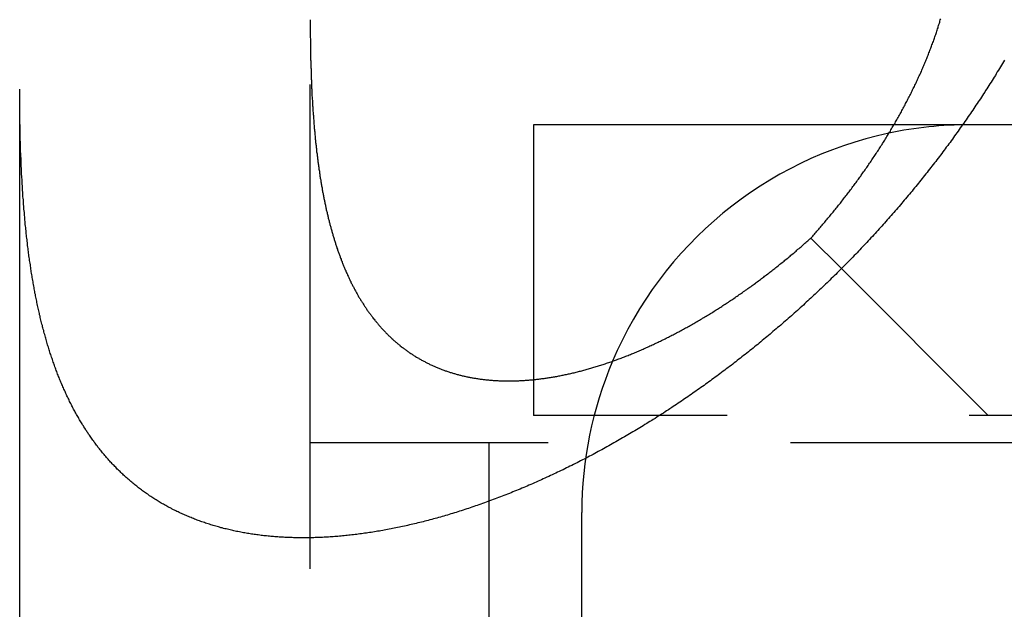
# Model space of a CAD drawing. Extents: x 0 to 1166, y -499 to 176.
# Drawn here: x 166 to 171, y -245 to -242 of the extents above; entities that cross this region are included whole.
import ezdxf

# ---------------------------------------------------------------- set-up
doc = ezdxf.new("R2010")
doc.units = 0
doc.header["$LTSCALE"] = 10
doc.linetypes.add('VERDECKT', pattern=[0.375, 0.25, -0.125])
doc.layers.get('0').update_dxf_attribs({"linetype": 'CONTINUOUS'})
doc.layers.add('STEMPEL', color=3, linetype='CONTINUOUS')

# ---------------------------------------------------------------- blocks, each defined once
blk = doc.blocks.new('A$C873FF448')
at = {"color": 1, "linetype": 'VERDECKT'}
for p, q in [((167.1, -67.04196), (167.1, 67.04196)), ((170.50223, 66.5), (170.11362, 66.5)), ((195.50223, 66.5), (170.50223, 66.5)), ((169.84244, 65.75756), (169.68471, 65.91529)), ((168.2532, 65.18498), (168.2532, 65)), ((195.50223, 65), (168.2532, 65)), ((168.02349, 64.85858), (167.1, 64.85858)), ((194.57874, 64.85858), (168.02349, 64.85858)), ((168.02349, 33.3), (168.02349, 64.85858)), ((168.50223, -64.5), (168.50223, 64.5))]:
    blk.add_line(p, q, dxfattribs=at)
at = {"color": 3, "linetype": 'CONTINUOUS'}
for p, q in [((165.6, -66.68338), (165.6, 66.68338)), ((170.11362, 66.5), (168.2532, 66.5)), ((168.2532, 66.5), (168.2532, 65.18498)), ((170.6, 65), (169.84244, 65.75756))]:
    blk.add_line(p, q, dxfattribs=at)
at = {"color": 3}
for points in [[(170.685, 66.8337, 0), (170.679, 66.8248, 0), (170.674, 66.816, 0), (170.669, 66.8072, 0), (170.663, 66.7984, 0), (170.658, 66.7897, 0), (170.653, 66.7809, 0), (170.647, 66.7722, 0), (170.642, 66.7634, 0), (170.637, 66.7547, 0), (170.631, 66.746, 0), (170.626, 66.7373, 0), (170.62, 66.7287, 0), (170.615, 66.72, 0), (170.609, 66.7114, 0), (170.604, 66.7027, 0), (170.598, 66.6941, 0), (170.593, 66.6856, 0), (170.587, 66.677, 0), (170.582, 66.6684, 0), (170.576, 66.6599, 0), (170.571, 66.6514, 0), (170.565, 66.6429, 0), (170.56, 66.6344, 0), (170.554, 66.6259, 0), (170.548, 66.6175, 0), (170.543, 66.6091, 0), (170.537, 66.6007, 0), (170.531, 66.5923, 0), (170.526, 66.5839, 0), (170.52, 66.5755, 0), (170.514, 66.5671, 0), (170.509, 66.5587, 0), (170.503, 66.5504, 0), (170.497, 66.542, 0), (170.491, 66.5337, 0), (170.486, 66.5253, 0), (170.48, 66.517, 0), (170.474, 66.5086, 0), (170.468, 66.5003, 0), (170.462, 66.492, 0), (170.456, 66.4837, 0), (170.451, 66.4754, 0), (170.445, 66.4671, 0), (170.439, 66.4588, 0), (170.433, 66.4506, 0), (170.427, 66.4423, 0), (170.421, 66.4341, 0), (170.415, 66.4258, 0), (170.409, 66.4176, 0), (170.403, 66.4093, 0), (170.397, 66.4011, 0), (170.391, 66.3929, 0), (170.384, 66.3847, 0), (170.378, 66.3765, 0), (170.372, 66.3683, 0), (170.366, 66.3601, 0), (170.36, 66.3519, 0), (170.354, 66.3437, 0), (170.348, 66.3356, 0), (170.341, 66.3274, 0), (170.335, 66.3193, 0), (170.329, 66.3112, 0), (170.323, 66.303, 0), (170.316, 66.2949, 0), (170.31, 66.2868, 0), (170.304, 66.2787, 0), (170.297, 66.2706, 0), (170.291, 66.2625, 0), (170.285, 66.2545, 0), (170.278, 66.2464, 0), (170.272, 66.2383, 0), (170.265, 66.2303, 0), (170.259, 66.2222, 0), (170.252, 66.2142, 0), (170.246, 66.2062, 0), (170.24, 66.1982, 0), (170.233, 66.1902, 0), (170.226, 66.1822, 0), (170.22, 66.1742, 0), (170.213, 66.1662, 0), (170.207, 66.1582, 0), (170.2, 66.1503, 0), (170.194, 66.1423, 0), (170.187, 66.1344, 0), (170.18, 66.1265, 0), (170.174, 66.1186, 0), (170.167, 66.1106, 0), (170.16, 66.1027, 0), (170.154, 66.0948, 0), (170.147, 66.087, 0), (170.14, 66.0791, 0), (170.133, 66.0712, 0), (170.127, 66.0634, 0), (170.12, 66.0555, 0), (170.113, 66.0477, 0), (170.106, 66.0399, 0), (170.099, 66.0321, 0), (170.092, 66.0242, 0), (170.086, 66.0165, 0), (170.079, 66.0087, 0), (170.072, 66.0009, 0), (170.065, 65.9931, 0), (170.058, 65.9854, 0), (170.051, 65.9776, 0), (170.044, 65.9699, 0), (170.037, 65.9622, 0), (170.03, 65.9545, 0), (170.023, 65.9467, 0), (170.016, 65.9391, 0), (170.009, 65.9314, 0), (170.002, 65.9237, 0), (169.995, 65.916, 0), (169.988, 65.9084, 0), (169.981, 65.9007, 0), (169.973, 65.8931, 0), (169.966, 65.8855, 0), (169.959, 65.8779, 0), (169.952, 65.8703, 0), (169.945, 65.8627, 0), (169.938, 65.8551, 0), (169.93, 65.8475, 0), (169.923, 65.84, 0), (169.916, 65.8324, 0), (169.909, 65.8249, 0), (169.901, 65.8174, 0), (169.894, 65.8098, 0), (169.887, 65.8023, 0), (169.879, 65.7949, 0), (169.872, 65.7874, 0), (169.865, 65.7799, 0), (169.857, 65.7724, 0), (169.85, 65.765, 0), (169.842, 65.7576, 0)], [(169.685, 65.9153, 0), (169.689, 65.9204, 0), (169.694, 65.9254, 0), (169.698, 65.9305, 0), (169.703, 65.9356, 0), (169.707, 65.9407, 0), (169.712, 65.9458, 0), (169.716, 65.9509, 0), (169.721, 65.956, 0), (169.725, 65.9611, 0), (169.729, 65.9662, 0), (169.734, 65.9713, 0), (169.738, 65.9765, 0), (169.743, 65.9816, 0), (169.747, 65.9867, 0), (169.751, 65.9919, 0), (169.756, 65.997, 0), (169.76, 66.0022, 0), (169.764, 66.0073, 0), (169.769, 66.0125, 0), (169.773, 66.0177, 0), (169.777, 66.0229, 0), (169.782, 66.0281, 0), (169.786, 66.0332, 0), (169.79, 66.0384, 0), (169.795, 66.0436, 0), (169.799, 66.0488, 0), (169.803, 66.0541, 0), (169.807, 66.0593, 0), (169.812, 66.0645, 0), (169.816, 66.0697, 0), (169.82, 66.075, 0), (169.824, 66.0802, 0), (169.828, 66.0854, 0), (169.833, 66.0907, 0), (169.837, 66.096, 0), (169.841, 66.1012, 0), (169.845, 66.1065, 0), (169.849, 66.1118, 0), (169.853, 66.117, 0), (169.857, 66.1223, 0), (169.861, 66.1276, 0), (169.866, 66.1329, 0), (169.87, 66.1382, 0), (169.874, 66.1435, 0), (169.878, 66.1488, 0), (169.882, 66.1541, 0), (169.886, 66.1595, 0), (169.89, 66.1648, 0), (169.894, 66.1701, 0), (169.898, 66.1755, 0), (169.902, 66.1808, 0), (169.906, 66.1862, 0), (169.91, 66.1916, 0), (169.914, 66.197, 0), (169.918, 66.2024, 0), (169.922, 66.2078, 0), (169.926, 66.2133, 0), (169.93, 66.2187, 0), (169.934, 66.2242, 0), (169.938, 66.2296, 0), (169.942, 66.2351, 0), (169.945, 66.2406, 0), (169.949, 66.2461, 0), (169.953, 66.2516, 0), (169.957, 66.2571, 0), (169.961, 66.2627, 0), (169.965, 66.2682, 0), (169.969, 66.2737, 0), (169.973, 66.2793, 0), (169.977, 66.2849, 0), (169.98, 66.2905, 0), (169.984, 66.2961, 0), (169.988, 66.3017, 0), (169.992, 66.3073, 0), (169.996, 66.3129, 0), (170, 66.3185, 0), (170.003, 66.3242, 0), (170.007, 66.3298, 0), (170.011, 66.3355, 0), (170.015, 66.3411, 0), (170.018, 66.3468, 0), (170.022, 66.3525, 0), (170.026, 66.3582, 0), (170.03, 66.3639, 0), (170.033, 66.3696, 0), (170.037, 66.3753, 0), (170.041, 66.381, 0), (170.044, 66.3867, 0), (170.048, 66.3925, 0), (170.052, 66.3982, 0), (170.055, 66.404, 0), (170.059, 66.4097, 0), (170.063, 66.4155, 0), (170.066, 66.4213, 0), (170.07, 66.427, 0), (170.073, 66.4328, 0), (170.077, 66.4386, 0), (170.08, 66.4444, 0), (170.084, 66.4502, 0), (170.088, 66.456, 0), (170.091, 66.4619, 0), (170.095, 66.4677, 0), (170.098, 66.4735, 0), (170.101, 66.4794, 0), (170.105, 66.4852, 0), (170.108, 66.491, 0), (170.112, 66.4969, 0), (170.115, 66.5028, 0), (170.119, 66.5086, 0), (170.122, 66.5145, 0), (170.125, 66.5204, 0), (170.129, 66.5262, 0), (170.132, 66.5321, 0), (170.135, 66.538, 0), (170.139, 66.5439, 0), (170.142, 66.5498, 0), (170.145, 66.5557, 0), (170.149, 66.5616, 0), (170.152, 66.5675, 0), (170.155, 66.5734, 0), (170.158, 66.5793, 0), (170.161, 66.5852, 0), (170.165, 66.5912, 0), (170.168, 66.5971, 0), (170.171, 66.603, 0), (170.174, 66.6089, 0), (170.177, 66.6149, 0), (170.18, 66.6208, 0), (170.183, 66.6267, 0), (170.186, 66.6327, 0), (170.189, 66.6386, 0), (170.192, 66.6446, 0), (170.196, 66.6505, 0), (170.199, 66.6565, 0), (170.202, 66.6624, 0), (170.204, 66.6684, 0), (170.207, 66.6743, 0), (170.21, 66.6803, 0), (170.213, 66.6862, 0), (170.216, 66.6922, 0), (170.219, 66.6981, 0), (170.222, 66.7041, 0), (170.225, 66.71, 0), (170.228, 66.716, 0), (170.23, 66.722, 0), (170.233, 66.7279, 0), (170.236, 66.7339, 0), (170.239, 66.7398, 0), (170.241, 66.7458, 0), (170.244, 66.7517, 0), (170.247, 66.7577, 0), (170.25, 66.7637, 0), (170.252, 66.7696, 0), (170.255, 66.7756, 0), (170.257, 66.7815, 0), (170.26, 66.7875, 0), (170.263, 66.7934, 0), (170.265, 66.7994, 0), (170.268, 66.8053, 0), (170.27, 66.8113, 0), (170.273, 66.8172, 0), (170.275, 66.8232, 0), (170.278, 66.8291, 0), (170.28, 66.835, 0), (170.283, 66.841, 0), (170.285, 66.8469, 0), (170.287, 66.8528, 0), (170.29, 66.8588, 0), (170.292, 66.8647, 0), (170.294, 66.8706, 0), (170.297, 66.8765, 0), (170.299, 66.8825, 0), (170.301, 66.8884, 0), (170.304, 66.8943, 0), (170.306, 66.9002, 0), (170.308, 66.9061, 0), (170.31, 66.912, 0), (170.312, 66.9179, 0), (170.314, 66.9238, 0), (170.317, 66.9297, 0), (170.319, 66.9356, 0), (170.321, 66.9415, 0), (170.323, 66.9473, 0), (170.325, 66.9532, 0), (170.327, 66.9591, 0), (170.329, 66.9649, 0), (170.331, 66.9708, 0), (170.333, 66.9767, 0), (170.335, 66.9825, 0), (170.337, 66.9884, 0), (170.339, 66.9942, 0), (170.341, 67, 0), (170.342, 67.0059, 0), (170.344, 67.0117, 0), (170.346, 67.0175, 0), (170.348, 67.0233, 0), (170.35, 67.0291, 0), (170.351, 67.0349, 0), (170.353, 67.0407, 0), (170.355, 67.0465, 0)], [(167.1, 67.042, 0), (167.1, 67.0358, 0), (167.1, 67.0296, 0), (167.1, 67.0235, 0), (167.1, 67.0173, 0), (167.1, 67.0112, 0), (167.1, 67.0051, 0), (167.1, 66.9989, 0), (167.1, 66.9928, 0), (167.1, 66.9867, 0), (167.1, 66.9806, 0), (167.1, 66.9745, 0), (167.1, 66.9684, 0), (167.1, 66.9623, 0), (167.1, 66.9562, 0), (167.1, 66.9501, 0), (167.101, 66.944, 0), (167.101, 66.938, 0), (167.101, 66.9319, 0), (167.101, 66.9259, 0), (167.101, 66.9198, 0), (167.101, 66.9138, 0), (167.101, 66.9077, 0), (167.101, 66.9017, 0), (167.101, 66.8957, 0), (167.101, 66.8897, 0), (167.101, 66.8837, 0), (167.101, 66.8777, 0), (167.102, 66.8717, 0), (167.102, 66.8657, 0), (167.102, 66.8597, 0), (167.102, 66.8537, 0), (167.102, 66.8477, 0), (167.102, 66.8418, 0), (167.102, 66.8358, 0), (167.103, 66.8299, 0), (167.103, 66.8239, 0), (167.103, 66.818, 0), (167.103, 66.8121, 0), (167.103, 66.8061, 0), (167.103, 66.8002, 0), (167.103, 66.7943, 0), (167.104, 66.7884, 0), (167.104, 66.7825, 0), (167.104, 66.7766, 0), (167.104, 66.7707, 0), (167.104, 66.7649, 0), (167.105, 66.759, 0), (167.105, 66.7531, 0), (167.105, 66.7473, 0), (167.105, 66.7414, 0), (167.105, 66.7356, 0), (167.106, 66.7298, 0), (167.106, 66.7239, 0), (167.106, 66.7181, 0), (167.106, 66.7123, 0), (167.107, 66.7065, 0), (167.107, 66.7007, 0), (167.107, 66.6949, 0), (167.107, 66.6891, 0), (167.108, 66.6833, 0), (167.108, 66.6776, 0), (167.108, 66.6718, 0), (167.109, 66.6661, 0), (167.109, 66.6603, 0), (167.109, 66.6546, 0), (167.109, 66.6488, 0), (167.11, 66.6431, 0), (167.11, 66.6374, 0), (167.11, 66.6317, 0), (167.111, 66.626, 0), (167.111, 66.6203, 0), (167.111, 66.6146, 0), (167.112, 66.6089, 0), (167.112, 66.6032, 0), (167.112, 66.5975, 0), (167.113, 66.5919, 0), (167.113, 66.5862, 0), (167.114, 66.5806, 0), (167.114, 66.5749, 0), (167.114, 66.5693, 0), (167.115, 66.5637, 0), (167.115, 66.5581, 0), (167.115, 66.5525, 0), (167.116, 66.5469, 0), (167.116, 66.5413, 0), (167.117, 66.5357, 0), (167.117, 66.5301, 0), (167.118, 66.5245, 0), (167.118, 66.519, 0), (167.118, 66.5134, 0), (167.119, 66.5079, 0), (167.119, 66.5023, 0), (167.12, 66.4968, 0), (167.12, 66.4913, 0), (167.121, 66.4858, 0), (167.121, 66.4802, 0), (167.122, 66.4747, 0), (167.122, 66.4693, 0), (167.123, 66.4638, 0), (167.123, 66.4583, 0), (167.124, 66.4528, 0), (167.124, 66.4474, 0), (167.125, 66.4419, 0), (167.125, 66.4365, 0), (167.126, 66.431, 0), (167.126, 66.4256, 0), (167.127, 66.4202, 0), (167.127, 66.4147, 0), (167.128, 66.4093, 0), (167.129, 66.4039, 0), (167.129, 66.3985, 0), (167.13, 66.3932, 0), (167.13, 66.3878, 0), (167.131, 66.3824, 0), (167.132, 66.3771, 0), (167.132, 66.3717, 0), (167.133, 66.3664, 0), (167.133, 66.361, 0), (167.134, 66.3557, 0), (167.135, 66.3504, 0), (167.135, 66.3451, 0), (167.136, 66.3398, 0), (167.137, 66.3345, 0), (167.137, 66.3292, 0), (167.138, 66.3239, 0), (167.139, 66.3186, 0), (167.139, 66.3134, 0), (167.14, 66.3081, 0), (167.141, 66.3029, 0), (167.141, 66.2977, 0), (167.142, 66.2924, 0), (167.143, 66.2872, 0), (167.144, 66.282, 0), (167.144, 66.2768, 0), (167.145, 66.2716, 0), (167.146, 66.2664, 0), (167.147, 66.2612, 0), (167.147, 66.2561, 0), (167.148, 66.2509, 0), (167.149, 66.2458, 0), (167.15, 66.2406, 0), (167.15, 66.2355, 0), (167.151, 66.2304, 0), (167.152, 66.2252, 0), (167.153, 66.2201, 0), (167.154, 66.215, 0), (167.155, 66.2099, 0), (167.155, 66.2049, 0), (167.156, 66.1998, 0), (167.157, 66.1947, 0), (167.158, 66.1897, 0), (167.159, 66.1846, 0), (167.16, 66.1796, 0), (167.161, 66.1745, 0), (167.161, 66.1695, 0), (167.162, 66.1645, 0), (167.163, 66.1595, 0), (167.164, 66.1545, 0), (167.165, 66.1495, 0), (167.166, 66.1445, 0), (167.167, 66.1396, 0), (167.168, 66.1346, 0), (167.169, 66.1297, 0), (167.17, 66.1247, 0), (167.171, 66.1198, 0), (167.172, 66.1149, 0), (167.173, 66.11, 0), (167.174, 66.1051, 0), (167.175, 66.1002, 0), (167.176, 66.0953, 0), (167.177, 66.0904, 0), (167.178, 66.0855, 0), (167.179, 66.0807, 0), (167.18, 66.0758, 0), (167.181, 66.071, 0), (167.182, 66.0662, 0), (167.183, 66.0613, 0), (167.184, 66.0565, 0), (167.185, 66.0517, 0), (167.187, 66.0469, 0), (167.188, 66.0421, 0), (167.189, 66.0374, 0), (167.19, 66.0326, 0), (167.191, 66.0278, 0), (167.192, 66.0231, 0), (167.193, 66.0184, 0), (167.195, 66.0136, 0), (167.196, 66.0089, 0), (167.197, 66.0042, 0), (167.198, 65.9995, 0), (167.199, 65.9948, 0), (167.201, 65.9901, 0), (167.202, 65.9855, 0), (167.203, 65.9808, 0), (167.204, 65.9761, 0), (167.206, 65.9715, 0), (167.207, 65.9669, 0), (167.208, 65.9622, 0), (167.209, 65.9576, 0), (167.211, 65.953, 0), (167.212, 65.9484, 0), (167.213, 65.9439, 0), (167.215, 65.9393, 0), (167.216, 65.9347, 0), (167.217, 65.9302, 0), (167.219, 65.9256, 0), (167.22, 65.9211, 0), (167.221, 65.9166, 0), (167.223, 65.912, 0), (167.224, 65.9075, 0), (167.225, 65.903, 0), (167.227, 65.8986, 0), (167.228, 65.8941, 0), (167.23, 65.8896, 0), (167.231, 65.8852, 0), (167.233, 65.8807, 0), (167.234, 65.8763, 0), (167.235, 65.8718, 0), (167.237, 65.8674, 0), (167.238, 65.863, 0), (167.24, 65.8586, 0), (167.241, 65.8542, 0), (167.243, 65.8499, 0), (167.244, 65.8455, 0), (167.246, 65.8412, 0), (167.248, 65.8368, 0), (167.249, 65.8325, 0), (167.251, 65.8282, 0), (167.252, 65.8238, 0), (167.254, 65.8195, 0), (167.255, 65.8152, 0), (167.257, 65.811, 0), (167.259, 65.8067, 0), (167.26, 65.8024, 0), (167.262, 65.7982, 0), (167.264, 65.7939, 0), (167.265, 65.7897, 0), (167.267, 65.7855, 0), (167.269, 65.7813, 0), (167.27, 65.7771, 0), (167.272, 65.7729, 0), (167.274, 65.7687, 0), (167.275, 65.7645, 0), (167.277, 65.7604, 0), (167.279, 65.7562, 0), (167.281, 65.7521, 0), (167.283, 65.748, 0), (167.284, 65.7439, 0), (167.286, 65.7398, 0), (167.288, 65.7357, 0), (167.29, 65.7316, 0), (167.292, 65.7275, 0), (167.293, 65.7235, 0), (167.295, 65.7194, 0), (167.297, 65.7154, 0), (167.299, 65.7113, 0), (167.301, 65.7073, 0), (167.303, 65.7033, 0), (167.305, 65.6993, 0), (167.307, 65.6953, 0), (167.309, 65.6913, 0), (167.31, 65.6873, 0), (167.312, 65.6833, 0), (167.314, 65.6794, 0), (167.316, 65.6754, 0), (167.318, 65.6714, 0), (167.32, 65.6675, 0), (167.323, 65.6635, 0), (167.325, 65.6596, 0), (167.327, 65.6557, 0), (167.329, 65.6517, 0), (167.331, 65.6478, 0), (167.333, 65.6439, 0), (167.335, 65.64, 0), (167.337, 65.6361, 0), (167.339, 65.6323, 0), (167.342, 65.6284, 0), (167.344, 65.6245, 0), (167.346, 65.6207, 0), (167.348, 65.6168, 0), (167.35, 65.613, 0), (167.353, 65.6092, 0), (167.355, 65.6053, 0), (167.357, 65.6015, 0), (167.359, 65.5977, 0), (167.362, 65.594, 0), (167.364, 65.5902, 0), (167.366, 65.5864, 0), (167.369, 65.5827, 0), (167.371, 65.5789, 0), (167.374, 65.5752, 0), (167.376, 65.5715, 0), (167.378, 65.5677, 0), (167.381, 65.564, 0), (167.383, 65.5604, 0), (167.386, 65.5567, 0), (167.388, 65.553, 0), (167.391, 65.5494, 0), (167.393, 65.5457, 0), (167.396, 65.5421, 0), (167.398, 65.5385, 0), (167.401, 65.5349, 0), (167.403, 65.5313, 0), (167.406, 65.5277, 0), (167.409, 65.5241, 0), (167.411, 65.5206, 0), (167.414, 65.517, 0), (167.416, 65.5135, 0), (167.419, 65.51, 0), (167.422, 65.5065, 0), (167.424, 65.503, 0), (167.427, 65.4995, 0), (167.43, 65.4961, 0), (167.433, 65.4926, 0), (167.435, 65.4892, 0), (167.438, 65.4858, 0), (167.441, 65.4824, 0), (167.444, 65.479, 0), (167.447, 65.4756, 0), (167.449, 65.4723, 0), (167.452, 65.4689, 0), (167.455, 65.4656, 0), (167.458, 65.4623, 0), (167.461, 65.459, 0), (167.464, 65.4557, 0), (167.467, 65.4524, 0), (167.47, 65.4492, 0), (167.473, 65.446, 0), (167.476, 65.4427, 0), (167.479, 65.4395, 0), (167.482, 65.4364, 0), (167.485, 65.4332, 0), (167.488, 65.43, 0), (167.491, 65.4269, 0), (167.494, 65.4238, 0), (167.497, 65.4207, 0), (167.5, 65.4176, 0), (167.503, 65.4145, 0), (167.506, 65.4114, 0), (167.51, 65.4084, 0), (167.513, 65.4054, 0), (167.516, 65.4024, 0), (167.519, 65.3994, 0), (167.522, 65.3964, 0), (167.526, 65.3935, 0), (167.529, 65.3905, 0), (167.532, 65.3876, 0), (167.535, 65.3847, 0), (167.539, 65.3818, 0), (167.542, 65.3789, 0), (167.545, 65.3761, 0), (167.549, 65.3733, 0), (167.552, 65.3704, 0), (167.555, 65.3677, 0), (167.559, 65.3649, 0), (167.562, 65.3621, 0), (167.565, 65.3594, 0), (167.569, 65.3567, 0), (167.572, 65.354, 0), (167.576, 65.3513, 0), (167.579, 65.3486, 0), (167.583, 65.346, 0), (167.586, 65.3433, 0), (167.59, 65.3407, 0), (167.593, 65.3381, 0), (167.597, 65.3356, 0), (167.6, 65.333, 0), (167.604, 65.3305, 0), (167.608, 65.328, 0), (167.611, 65.3255, 0), (167.615, 65.323, 0), (167.619, 65.3205, 0), (167.622, 65.3181, 0), (167.626, 65.3157, 0), (167.63, 65.3133, 0), (167.633, 65.3109, 0), (167.637, 65.3086, 0), (167.641, 65.3062, 0), (167.644, 65.3039, 0), (167.648, 65.3016, 0), (167.652, 65.2994, 0), (167.656, 65.2971, 0), (167.66, 65.2949, 0), (167.663, 65.2927, 0), (167.667, 65.2905, 0), (167.671, 65.2883, 0), (167.675, 65.2861, 0), (167.679, 65.284, 0), (167.683, 65.2819, 0), (167.687, 65.2798, 0), (167.691, 65.2777, 0), (167.695, 65.2757, 0), (167.699, 65.2737, 0), (167.702, 65.2716, 0), (167.706, 65.2697, 0), (167.71, 65.2677, 0), (167.714, 65.2657, 0), (167.718, 65.2638, 0), (167.723, 65.2619, 0), (167.727, 65.26, 0), (167.731, 65.2582, 0), (167.735, 65.2563, 0), (167.739, 65.2545, 0), (167.743, 65.2527, 0), (167.747, 65.2509, 0), (167.751, 65.2492, 0), (167.755, 65.2474, 0), (167.759, 65.2457, 0), (167.764, 65.244, 0), (167.768, 65.2423, 0), (167.772, 65.2407, 0), (167.776, 65.2391, 0), (167.78, 65.2374, 0), (167.785, 65.2359, 0), (167.789, 65.2343, 0), (167.793, 65.2327, 0), (167.797, 65.2312, 0), (167.802, 65.2297, 0), (167.806, 65.2282, 0), (167.81, 65.2268, 0), (167.815, 65.2253, 0), (167.819, 65.2239, 0), (167.823, 65.2225, 0), (167.828, 65.2212, 0), (167.832, 65.2198, 0), (167.836, 65.2185, 0), (167.841, 65.2172, 0), (167.845, 65.2159, 0), (167.85, 65.2146, 0), (167.854, 65.2134, 0), (167.859, 65.2122, 0), (167.863, 65.211, 0), (167.867, 65.2098, 0), (167.872, 65.2087, 0), (167.876, 65.2075, 0), (167.881, 65.2064, 0), (167.885, 65.2053, 0), (167.89, 65.2043, 0), (167.894, 65.2032, 0), (167.899, 65.2022, 0), (167.904, 65.2012, 0), (167.908, 65.2002, 0), (167.913, 65.1993, 0), (167.917, 65.1984, 0), (167.922, 65.1974, 0), (167.926, 65.1966, 0), (167.931, 65.1957, 0), (167.936, 65.1948, 0), (167.94, 65.194, 0), (167.945, 65.1932, 0), (167.95, 65.1924, 0), (167.954, 65.1917, 0), (167.959, 65.1909, 0), (167.964, 65.1902, 0), (167.968, 65.1895, 0), (167.973, 65.1889, 0), (167.978, 65.1882, 0), (167.982, 65.1876, 0), (167.987, 65.187, 0), (167.992, 65.1864, 0), (167.996, 65.1858, 0), (168.001, 65.1853, 0), (168.006, 65.1847, 0), (168.011, 65.1842, 0), (168.016, 65.1837, 0), (168.02, 65.1833, 0), (168.025, 65.1828, 0), (168.03, 65.1824, 0), (168.035, 65.182, 0), (168.039, 65.1817, 0), (168.044, 65.1813, 0), (168.049, 65.181, 0), (168.054, 65.1807, 0), (168.059, 65.1804, 0), (168.064, 65.1801, 0), (168.068, 65.1798, 0), (168.073, 65.1796, 0), (168.078, 65.1794, 0), (168.083, 65.1792, 0), (168.088, 65.179, 0), (168.093, 65.1789, 0), (168.098, 65.1788, 0), (168.102, 65.1787, 0), (168.107, 65.1786, 0), (168.112, 65.1785, 0), (168.117, 65.1785, 0), (168.122, 65.1784, 0), (168.127, 65.1784, 0), (168.132, 65.1785, 0), (168.137, 65.1785, 0), (168.142, 65.1786, 0), (168.147, 65.1786, 0), (168.152, 65.1787, 0), (168.157, 65.1789, 0), (168.162, 65.179, 0), (168.167, 65.1792, 0), (168.172, 65.1793, 0), (168.177, 65.1795, 0), (168.182, 65.1798, 0), (168.187, 65.18, 0), (168.192, 65.1803, 0), (168.197, 65.1806, 0), (168.202, 65.1809, 0), (168.207, 65.1812, 0), (168.212, 65.1815, 0), (168.218, 65.1819, 0), (168.223, 65.1823, 0), (168.228, 65.1827, 0), (168.233, 65.1832, 0), (168.238, 65.1836, 0), (168.244, 65.1841, 0), (168.249, 65.1846, 0), (168.254, 65.1851, 0), (168.259, 65.1856, 0), (168.265, 65.1862, 0), (168.27, 65.1868, 0), (168.275, 65.1874, 0), (168.28, 65.188, 0), (168.286, 65.1887, 0), (168.291, 65.1893, 0), (168.296, 65.19, 0), (168.302, 65.1907, 0), (168.307, 65.1915, 0), (168.313, 65.1922, 0), (168.318, 65.193, 0), (168.323, 65.1938, 0), (168.329, 65.1946, 0), (168.334, 65.1954, 0), (168.34, 65.1963, 0), (168.345, 65.1972, 0), (168.351, 65.1981, 0), (168.356, 65.199, 0), (168.362, 65.2, 0), (168.367, 65.2009, 0), (168.373, 65.2019, 0), (168.378, 65.2029, 0), (168.384, 65.204, 0), (168.389, 65.205, 0), (168.395, 65.2061, 0), (168.4, 65.2072, 0), (168.406, 65.2083, 0), (168.411, 65.2095, 0), (168.417, 65.2106, 0), (168.423, 65.2118, 0), (168.428, 65.213, 0), (168.434, 65.2143, 0), (168.439, 65.2155, 0), (168.445, 65.2168, 0), (168.451, 65.2181, 0), (168.456, 65.2194, 0), (168.462, 65.2208, 0), (168.468, 65.2221, 0), (168.473, 65.2235, 0), (168.479, 65.2249, 0), (168.485, 65.2264, 0), (168.49, 65.2278, 0), (168.496, 65.2293, 0), (168.502, 65.2308, 0), (168.507, 65.2323, 0), (168.513, 65.2338, 0), (168.519, 65.2354, 0), (168.525, 65.237, 0), (168.53, 65.2386, 0), (168.536, 65.2402, 0), (168.542, 65.2418, 0), (168.548, 65.2435, 0), (168.554, 65.2452, 0), (168.559, 65.2469, 0), (168.565, 65.2486, 0), (168.571, 65.2504, 0), (168.577, 65.2522, 0), (168.583, 65.254, 0), (168.588, 65.2558, 0), (168.594, 65.2576, 0), (168.6, 65.2595, 0), (168.606, 65.2613, 0), (168.612, 65.2632, 0), (168.617, 65.2652, 0), (168.623, 65.2671, 0), (168.629, 65.2691, 0), (168.635, 65.2711, 0), (168.641, 65.2731, 0), (168.647, 65.2751, 0), (168.653, 65.2771, 0), (168.659, 65.2792, 0), (168.664, 65.2813, 0), (168.67, 65.2834, 0), (168.676, 65.2855, 0), (168.682, 65.2876, 0), (168.688, 65.2898, 0), (168.694, 65.292, 0), (168.7, 65.2942, 0), (168.706, 65.2964, 0), (168.712, 65.2987, 0), (168.718, 65.301, 0), (168.723, 65.3032, 0), (168.729, 65.3055, 0), (168.735, 65.3079, 0), (168.741, 65.3102, 0), (168.747, 65.3126, 0), (168.753, 65.315, 0), (168.759, 65.3174, 0), (168.765, 65.3198, 0), (168.771, 65.3223, 0), (168.777, 65.3247, 0), (168.783, 65.3272, 0), (168.789, 65.3297, 0), (168.795, 65.3323, 0), (168.801, 65.3348, 0), (168.807, 65.3374, 0), (168.813, 65.3399, 0), (168.818, 65.3426, 0), (168.824, 65.3452, 0), (168.83, 65.3478, 0), (168.836, 65.3505, 0), (168.842, 65.3532, 0), (168.848, 65.3559, 0), (168.854, 65.3586, 0), (168.86, 65.3613, 0), (168.866, 65.3641, 0), (168.872, 65.3668, 0), (168.878, 65.3696, 0), (168.884, 65.3724, 0), (168.89, 65.3753, 0), (168.896, 65.3781, 0), (168.902, 65.381, 0), (168.908, 65.3838, 0), (168.914, 65.3867, 0), (168.92, 65.3897, 0), (168.926, 65.3926, 0), (168.932, 65.3955, 0), (168.938, 65.3985, 0), (168.944, 65.4015, 0), (168.949, 65.4045, 0), (168.955, 65.4075, 0), (168.961, 65.4105, 0), (168.967, 65.4136, 0), (168.973, 65.4167, 0), (168.979, 65.4197, 0), (168.985, 65.4228, 0), (168.991, 65.426, 0), (168.997, 65.4291, 0), (169.003, 65.4322, 0), (169.009, 65.4354, 0), (169.015, 65.4386, 0), (169.021, 65.4418, 0), (169.027, 65.445, 0), (169.033, 65.4482, 0), (169.038, 65.4515, 0), (169.044, 65.4547, 0), (169.05, 65.458, 0), (169.056, 65.4613, 0), (169.062, 65.4646, 0), (169.068, 65.4679, 0), (169.074, 65.4713, 0), (169.08, 65.4746, 0), (169.086, 65.478, 0), (169.091, 65.4814, 0), (169.097, 65.4848, 0), (169.103, 65.4882, 0), (169.109, 65.4916, 0), (169.115, 65.4951, 0), (169.121, 65.4985, 0), (169.126, 65.502, 0), (169.132, 65.5055, 0), (169.138, 65.509, 0), (169.144, 65.5125, 0), (169.15, 65.516, 0), (169.156, 65.5195, 0), (169.161, 65.5231, 0), (169.167, 65.5266, 0), (169.173, 65.5302, 0), (169.179, 65.5338, 0), (169.185, 65.5374, 0), (169.19, 65.541, 0), (169.196, 65.5446, 0), (169.202, 65.5483, 0), (169.208, 65.5519, 0), (169.213, 65.5556, 0), (169.219, 65.5593, 0), (169.225, 65.563, 0), (169.23, 65.5667, 0), (169.236, 65.5704, 0), (169.242, 65.5741, 0), (169.248, 65.5778, 0), (169.253, 65.5816, 0), (169.259, 65.5853, 0), (169.265, 65.5891, 0), (169.27, 65.5928, 0), (169.276, 65.5966, 0), (169.281, 65.6004, 0), (169.287, 65.6042, 0), (169.293, 65.608, 0), (169.298, 65.6119, 0), (169.304, 65.6157, 0), (169.31, 65.6195, 0), (169.315, 65.6234, 0), (169.321, 65.6272, 0), (169.326, 65.6311, 0), (169.332, 65.635, 0), (169.337, 65.6389, 0), (169.343, 65.6428, 0), (169.348, 65.6467, 0), (169.354, 65.6506, 0), (169.359, 65.6545, 0), (169.365, 65.6584, 0), (169.37, 65.6624, 0), (169.376, 65.6663, 0), (169.381, 65.6703, 0), (169.387, 65.6742, 0), (169.392, 65.6782, 0), (169.398, 65.6822, 0), (169.403, 65.6861, 0), (169.408, 65.6901, 0), (169.414, 65.6941, 0), (169.419, 65.6981, 0), (169.425, 65.7021, 0), (169.43, 65.7061, 0), (169.435, 65.7101, 0), (169.441, 65.7142, 0), (169.446, 65.7182, 0), (169.451, 65.7223, 0), (169.456, 65.7263, 0), (169.462, 65.7304, 0), (169.467, 65.7345, 0), (169.472, 65.7386, 0), (169.478, 65.7427, 0), (169.483, 65.7468, 0), (169.488, 65.7509, 0), (169.494, 65.755, 0), (169.499, 65.7592, 0), (169.504, 65.7633, 0), (169.509, 65.7675, 0), (169.515, 65.7717, 0), (169.52, 65.7759, 0), (169.525, 65.78, 0), (169.53, 65.7843, 0), (169.536, 65.7885, 0), (169.541, 65.7927, 0), (169.546, 65.7969, 0), (169.551, 65.8012, 0), (169.556, 65.8055, 0), (169.562, 65.8097, 0), (169.567, 65.814, 0), (169.572, 65.8183, 0), (169.577, 65.8226, 0), (169.582, 65.8269, 0), (169.587, 65.8312, 0), (169.593, 65.8356, 0), (169.598, 65.8399, 0), (169.603, 65.8443, 0), (169.608, 65.8486, 0), (169.613, 65.853, 0), (169.618, 65.8574, 0), (169.624, 65.8618, 0), (169.629, 65.8662, 0), (169.634, 65.8706, 0), (169.639, 65.875, 0), (169.644, 65.8795, 0), (169.649, 65.8839, 0), (169.654, 65.8884, 0), (169.659, 65.8928, 0), (169.664, 65.8973, 0), (169.669, 65.9018, 0), (169.675, 65.9063, 0), (169.68, 65.9108, 0), (169.685, 65.9153, 0)], [(169.842, 65.7576, 0), (169.835, 65.7501, 0), (169.828, 65.7428, 0), (169.82, 65.7354, 0), (169.813, 65.728, 0), (169.805, 65.7207, 0), (169.798, 65.7133, 0), (169.79, 65.706, 0), (169.783, 65.6987, 0), (169.775, 65.6914, 0), (169.768, 65.6842, 0), (169.76, 65.6769, 0), (169.752, 65.6697, 0), (169.745, 65.6624, 0), (169.737, 65.6552, 0), (169.73, 65.648, 0), (169.722, 65.6409, 0), (169.715, 65.6337, 0), (169.707, 65.6266, 0), (169.699, 65.6194, 0), (169.692, 65.6123, 0), (169.684, 65.6052, 0), (169.676, 65.5981, 0), (169.669, 65.5911, 0), (169.661, 65.584, 0), (169.653, 65.577, 0), (169.646, 65.57, 0), (169.638, 65.563, 0), (169.63, 65.556, 0), (169.622, 65.549, 0), (169.615, 65.5421, 0), (169.607, 65.5351, 0), (169.599, 65.5282, 0), (169.591, 65.5213, 0), (169.584, 65.5144, 0), (169.576, 65.5075, 0), (169.568, 65.5007, 0), (169.56, 65.4938, 0), (169.552, 65.487, 0), (169.544, 65.4802, 0), (169.537, 65.4734, 0), (169.529, 65.4666, 0), (169.521, 65.4599, 0), (169.513, 65.4531, 0), (169.505, 65.4464, 0), (169.497, 65.4397, 0), (169.489, 65.433, 0), (169.481, 65.4263, 0), (169.474, 65.4197, 0), (169.466, 65.413, 0), (169.458, 65.4064, 0), (169.45, 65.3998, 0), (169.442, 65.3932, 0), (169.434, 65.3866, 0), (169.426, 65.3801, 0), (169.418, 65.3735, 0), (169.41, 65.367, 0), (169.402, 65.3605, 0), (169.394, 65.354, 0), (169.386, 65.3475, 0), (169.378, 65.3411, 0), (169.37, 65.3346, 0), (169.362, 65.3282, 0), (169.354, 65.3218, 0), (169.346, 65.3154, 0), (169.337, 65.309, 0), (169.329, 65.3027, 0), (169.321, 65.2963, 0), (169.313, 65.29, 0), (169.305, 65.2837, 0), (169.297, 65.2774, 0), (169.289, 65.2712, 0), (169.281, 65.2649, 0), (169.273, 65.2587, 0), (169.264, 65.2524, 0), (169.256, 65.2462, 0), (169.248, 65.2401, 0), (169.24, 65.2339, 0), (169.232, 65.2278, 0), (169.224, 65.2216, 0), (169.215, 65.2155, 0), (169.207, 65.2094, 0), (169.199, 65.2033, 0), (169.191, 65.1973, 0), (169.182, 65.1912, 0), (169.174, 65.1852, 0), (169.166, 65.1792, 0), (169.158, 65.1732, 0), (169.149, 65.1673, 0), (169.141, 65.1613, 0), (169.133, 65.1554, 0), (169.125, 65.1495, 0), (169.116, 65.1436, 0), (169.108, 65.1377, 0), (169.1, 65.1318, 0), (169.091, 65.126, 0), (169.083, 65.1201, 0), (169.075, 65.1143, 0), (169.066, 65.1085, 0), (169.058, 65.1028, 0), (169.05, 65.097, 0), (169.041, 65.0913, 0), (169.033, 65.0856, 0), (169.025, 65.0799, 0), (169.016, 65.0742, 0), (169.008, 65.0685, 0), (168.999, 65.0629, 0), (168.991, 65.0572, 0), (168.983, 65.0516, 0), (168.974, 65.046, 0), (168.966, 65.0404, 0), (168.957, 65.0349, 0), (168.949, 65.0293, 0), (168.94, 65.0237, 0), (168.932, 65.0182, 0), (168.923, 65.0127, 0), (168.914, 65.0071, 0), (168.906, 65.0016, 0), (168.897, 64.9961, 0), (168.889, 64.9907, 0), (168.88, 64.9852, 0), (168.871, 64.9797, 0), (168.863, 64.9743, 0), (168.854, 64.9689, 0), (168.845, 64.9635, 0), (168.837, 64.9581, 0), (168.828, 64.9527, 0), (168.819, 64.9473, 0), (168.81, 64.942, 0), (168.802, 64.9366, 0), (168.793, 64.9313, 0), (168.784, 64.926, 0), (168.775, 64.9207, 0), (168.766, 64.9155, 0), (168.757, 64.9102, 0), (168.749, 64.905, 0), (168.74, 64.8997, 0), (168.731, 64.8945, 0), (168.722, 64.8893, 0), (168.713, 64.8842, 0), (168.704, 64.879, 0), (168.695, 64.8739, 0), (168.686, 64.8688, 0), (168.677, 64.8637, 0), (168.668, 64.8586, 0), (168.659, 64.8535, 0), (168.65, 64.8485, 0), (168.641, 64.8435, 0), (168.632, 64.8385, 0), (168.623, 64.8335, 0), (168.614, 64.8285, 0), (168.605, 64.8236, 0), (168.596, 64.8186, 0), (168.587, 64.8137, 0), (168.578, 64.8088, 0), (168.569, 64.804, 0), (168.56, 64.7991, 0), (168.551, 64.7943, 0), (168.542, 64.7895, 0), (168.533, 64.7847, 0), (168.524, 64.78, 0), (168.514, 64.7752, 0), (168.505, 64.7705, 0), (168.496, 64.7658, 0), (168.487, 64.7612, 0), (168.478, 64.7565, 0), (168.469, 64.7519, 0), (168.46, 64.7473, 0), (168.45, 64.7427, 0), (168.441, 64.7382, 0), (168.432, 64.7336, 0), (168.423, 64.7291, 0), (168.414, 64.7246, 0), (168.405, 64.7202, 0), (168.395, 64.7157, 0), (168.386, 64.7113, 0), (168.377, 64.7069, 0), (168.368, 64.7026, 0), (168.359, 64.6982, 0), (168.349, 64.6939, 0), (168.34, 64.6896, 0), (168.331, 64.6854, 0), (168.322, 64.6811, 0), (168.312, 64.6769, 0), (168.303, 64.6727, 0), (168.294, 64.6685, 0), (168.285, 64.6644, 0), (168.276, 64.6603, 0), (168.266, 64.6562, 0), (168.257, 64.6521, 0), (168.248, 64.6481, 0), (168.239, 64.6441, 0), (168.229, 64.6401, 0), (168.22, 64.6361, 0), (168.211, 64.6322, 0), (168.202, 64.6282, 0), (168.192, 64.6244, 0), (168.183, 64.6205, 0), (168.174, 64.6167, 0), (168.165, 64.6129, 0), (168.155, 64.6091, 0), (168.146, 64.6053, 0), (168.137, 64.6016, 0), (168.128, 64.5979, 0), (168.119, 64.5942, 0), (168.109, 64.5906, 0), (168.1, 64.587, 0), (168.091, 64.5834, 0), (168.082, 64.5798, 0), (168.072, 64.5763, 0), (168.063, 64.5728, 0), (168.054, 64.5693, 0), (168.045, 64.5659, 0), (168.036, 64.5625, 0), (168.026, 64.5591, 0), (168.017, 64.5557, 0), (168.008, 64.5524, 0), (167.999, 64.5491, 0), (167.99, 64.5458, 0), (167.981, 64.5426, 0), (167.971, 64.5394, 0), (167.962, 64.5362, 0), (167.953, 64.533, 0), (167.944, 64.5299, 0), (167.935, 64.5268, 0), (167.926, 64.5237, 0), (167.917, 64.5207, 0), (167.908, 64.5177, 0), (167.898, 64.5147, 0), (167.889, 64.5117, 0), (167.88, 64.5088, 0), (167.871, 64.5059, 0), (167.862, 64.5031, 0), (167.853, 64.5002, 0), (167.844, 64.4974, 0), (167.835, 64.4946, 0), (167.826, 64.4919, 0), (167.817, 64.4892, 0), (167.808, 64.4865, 0), (167.799, 64.4838, 0), (167.79, 64.4812, 0), (167.781, 64.4786, 0), (167.772, 64.476, 0), (167.763, 64.4735, 0), (167.754, 64.471, 0), (167.745, 64.4685, 0), (167.736, 64.4661, 0), (167.727, 64.4637, 0), (167.718, 64.4613, 0), (167.709, 64.4589, 0), (167.7, 64.4566, 0), (167.691, 64.4543, 0), (167.683, 64.452, 0), (167.674, 64.4498, 0), (167.665, 64.4476, 0), (167.656, 64.4454, 0), (167.647, 64.4433, 0), (167.638, 64.4411, 0), (167.63, 64.4391, 0), (167.621, 64.437, 0), (167.612, 64.435, 0), (167.603, 64.433, 0), (167.595, 64.431, 0), (167.586, 64.4291, 0), (167.577, 64.4272, 0), (167.568, 64.4253, 0), (167.56, 64.4235, 0), (167.551, 64.4217, 0), (167.542, 64.4199, 0), (167.534, 64.4182, 0), (167.525, 64.4165, 0), (167.517, 64.4148, 0), (167.508, 64.4131, 0), (167.499, 64.4115, 0), (167.491, 64.4099, 0), (167.482, 64.4084, 0), (167.474, 64.4068, 0), (167.465, 64.4053, 0), (167.457, 64.4039, 0), (167.448, 64.4024, 0), (167.44, 64.401, 0), (167.431, 64.3997, 0), (167.423, 64.3983, 0), (167.415, 64.397, 0), (167.406, 64.3957, 0), (167.398, 64.3945, 0), (167.39, 64.3932, 0), (167.381, 64.3921, 0), (167.373, 64.3909, 0), (167.365, 64.3898, 0), (167.356, 64.3887, 0), (167.348, 64.3876, 0), (167.34, 64.3866, 0), (167.332, 64.3856, 0), (167.324, 64.3846, 0), (167.315, 64.3836, 0), (167.307, 64.3827, 0), (167.299, 64.3818, 0), (167.291, 64.381, 0), (167.283, 64.3801, 0), (167.275, 64.3793, 0), (167.267, 64.3786, 0), (167.259, 64.3778, 0), (167.251, 64.3771, 0), (167.243, 64.3764, 0), (167.235, 64.3758, 0), (167.227, 64.3752, 0), (167.219, 64.3746, 0), (167.211, 64.374, 0), (167.203, 64.3735, 0), (167.195, 64.373, 0), (167.187, 64.3725, 0), (167.18, 64.372, 0), (167.172, 64.3716, 0), (167.164, 64.3712, 0), (167.156, 64.3709, 0), (167.149, 64.3705, 0), (167.141, 64.3702, 0), (167.133, 64.37, 0), (167.126, 64.3697, 0), (167.118, 64.3695, 0), (167.11, 64.3693, 0), (167.103, 64.3691, 0), (167.095, 64.369, 0), (167.088, 64.3689, 0), (167.08, 64.3688, 0), (167.073, 64.3688, 0), (167.065, 64.3688, 0), (167.058, 64.3688, 0), (167.051, 64.3688, 0), (167.043, 64.3689, 0), (167.036, 64.369, 0), (167.028, 64.3691, 0), (167.021, 64.3693, 0), (167.014, 64.3694, 0), (167.006, 64.3697, 0), (166.999, 64.3699, 0), (166.991, 64.3702, 0), (166.984, 64.3705, 0), (166.977, 64.3708, 0), (166.969, 64.3711, 0), (166.962, 64.3715, 0), (166.955, 64.3719, 0), (166.947, 64.3724, 0), (166.94, 64.3728, 0), (166.933, 64.3733, 0), (166.926, 64.3739, 0), (166.918, 64.3744, 0), (166.911, 64.375, 0), (166.904, 64.3756, 0), (166.897, 64.3763, 0), (166.889, 64.3769, 0), (166.882, 64.3776, 0), (166.875, 64.3784, 0), (166.868, 64.3791, 0), (166.861, 64.3799, 0), (166.854, 64.3807, 0), (166.846, 64.3816, 0), (166.839, 64.3825, 0), (166.832, 64.3834, 0), (166.825, 64.3843, 0), (166.818, 64.3853, 0), (166.811, 64.3863, 0), (166.804, 64.3873, 0), (166.797, 64.3884, 0), (166.79, 64.3895, 0), (166.783, 64.3906, 0), (166.776, 64.3918, 0), (166.769, 64.3929, 0), (166.762, 64.3942, 0), (166.755, 64.3954, 0), (166.748, 64.3967, 0), (166.741, 64.398, 0), (166.734, 64.3993, 0), (166.727, 64.4007, 0), (166.72, 64.4021, 0), (166.713, 64.4035, 0), (166.706, 64.405, 0), (166.7, 64.4064, 0), (166.693, 64.408, 0), (166.686, 64.4095, 0), (166.679, 64.4111, 0), (166.672, 64.4127, 0), (166.666, 64.4144, 0), (166.659, 64.416, 0), (166.652, 64.4177, 0), (166.646, 64.4195, 0), (166.639, 64.4212, 0), (166.632, 64.423, 0), (166.626, 64.4249, 0), (166.619, 64.4267, 0), (166.612, 64.4286, 0), (166.606, 64.4305, 0), (166.599, 64.4325, 0), (166.593, 64.4345, 0), (166.586, 64.4365, 0), (166.58, 64.4385, 0), (166.573, 64.4406, 0), (166.567, 64.4427, 0), (166.56, 64.4449, 0), (166.554, 64.447, 0), (166.547, 64.4492, 0), (166.541, 64.4514, 0), (166.535, 64.4537, 0), (166.528, 64.456, 0), (166.522, 64.4583, 0), (166.516, 64.4607, 0), (166.509, 64.463, 0), (166.503, 64.4655, 0), (166.497, 64.4679, 0), (166.491, 64.4704, 0), (166.485, 64.4729, 0), (166.478, 64.4754, 0), (166.472, 64.478, 0), (166.466, 64.4805, 0), (166.46, 64.4832, 0), (166.454, 64.4858, 0), (166.448, 64.4885, 0), (166.442, 64.4912, 0), (166.436, 64.4939, 0), (166.43, 64.4967, 0), (166.424, 64.4995, 0), (166.418, 64.5023, 0), (166.412, 64.5052, 0), (166.406, 64.5081, 0), (166.4, 64.511, 0), (166.394, 64.5139, 0), (166.388, 64.5169, 0), (166.383, 64.5199, 0), (166.377, 64.5229, 0), (166.371, 64.526, 0), (166.365, 64.5291, 0), (166.359, 64.5322, 0), (166.354, 64.5354, 0), (166.348, 64.5385, 0), (166.342, 64.5418, 0), (166.337, 64.545, 0), (166.331, 64.5483, 0), (166.326, 64.5516, 0), (166.32, 64.5549, 0), (166.315, 64.5582, 0), (166.309, 64.5616, 0), (166.304, 64.565, 0), (166.298, 64.5685, 0), (166.293, 64.5719, 0), (166.287, 64.5754, 0), (166.282, 64.5789, 0), (166.277, 64.5825, 0), (166.271, 64.5861, 0), (166.266, 64.5897, 0), (166.261, 64.5933, 0), (166.255, 64.597, 0), (166.25, 64.6007, 0), (166.245, 64.6044, 0), (166.24, 64.6081, 0), (166.234, 64.6119, 0), (166.229, 64.6157, 0), (166.224, 64.6195, 0), (166.219, 64.6234, 0), (166.214, 64.6273, 0), (166.209, 64.6312, 0), (166.204, 64.6351, 0), (166.199, 64.6391, 0), (166.194, 64.643, 0), (166.189, 64.647, 0), (166.184, 64.6511, 0), (166.179, 64.6551, 0), (166.174, 64.6592, 0), (166.17, 64.6633, 0), (166.165, 64.6675, 0), (166.16, 64.6716, 0), (166.155, 64.6758, 0), (166.15, 64.68, 0), (166.146, 64.6843, 0), (166.141, 64.6885, 0), (166.136, 64.6928, 0), (166.132, 64.6971, 0), (166.127, 64.7015, 0), (166.123, 64.7058, 0), (166.118, 64.7102, 0), (166.113, 64.7146, 0), (166.109, 64.7191, 0), (166.104, 64.7235, 0), (166.1, 64.728, 0), (166.096, 64.7325, 0), (166.091, 64.737, 0), (166.087, 64.7416, 0), (166.082, 64.7461, 0), (166.078, 64.7507, 0), (166.074, 64.7554, 0), (166.069, 64.76, 0), (166.065, 64.7647, 0), (166.061, 64.7693, 0), (166.057, 64.774, 0), (166.053, 64.7788, 0), (166.048, 64.7835, 0), (166.044, 64.7883, 0), (166.04, 64.7931, 0), (166.036, 64.7979, 0), (166.032, 64.8028, 0), (166.028, 64.8076, 0), (166.024, 64.8125, 0), (166.02, 64.8174, 0), (166.016, 64.8223, 0), (166.012, 64.8273, 0), (166.008, 64.8322, 0), (166.004, 64.8372, 0), (166.001, 64.8422, 0), (165.997, 64.8472, 0), (165.993, 64.8523, 0), (165.989, 64.8573, 0), (165.985, 64.8624, 0), (165.982, 64.8675, 0), (165.978, 64.8726, 0), (165.974, 64.8777, 0), (165.971, 64.8829, 0), (165.967, 64.888, 0), (165.963, 64.8932, 0), (165.96, 64.8984, 0), (165.956, 64.9036, 0), (165.953, 64.9089, 0), (165.949, 64.9141, 0), (165.946, 64.9194, 0), (165.942, 64.9247, 0), (165.939, 64.93, 0), (165.936, 64.9353, 0), (165.932, 64.9406, 0), (165.929, 64.946, 0), (165.925, 64.9513, 0), (165.922, 64.9567, 0), (165.919, 64.9621, 0), (165.916, 64.9675, 0), (165.912, 64.9729, 0), (165.909, 64.9784, 0), (165.906, 64.9838, 0), (165.903, 64.9893, 0), (165.9, 64.9948, 0), (165.897, 65.0002, 0), (165.893, 65.0057, 0), (165.89, 65.0113, 0), (165.887, 65.0168, 0), (165.884, 65.0223, 0), (165.881, 65.0279, 0), (165.878, 65.0334, 0), (165.875, 65.039, 0), (165.872, 65.0446, 0), (165.87, 65.0502, 0), (165.867, 65.0558, 0), (165.864, 65.0614, 0), (165.861, 65.0671, 0), (165.858, 65.0727, 0), (165.855, 65.0784, 0), (165.853, 65.0841, 0), (165.85, 65.0898, 0), (165.847, 65.0956, 0), (165.844, 65.1013, 0), (165.842, 65.1071, 0), (165.839, 65.1129, 0), (165.836, 65.1187, 0), (165.834, 65.1245, 0), (165.831, 65.1303, 0), (165.828, 65.1362, 0), (165.826, 65.1421, 0), (165.823, 65.148, 0), (165.821, 65.1539, 0), (165.818, 65.1598, 0), (165.816, 65.1657, 0), (165.813, 65.1717, 0), (165.811, 65.1777, 0), (165.808, 65.1837, 0), (165.806, 65.1897, 0), (165.803, 65.1958, 0), (165.801, 65.2018, 0), (165.799, 65.2079, 0), (165.796, 65.214, 0), (165.794, 65.2201, 0), (165.791, 65.2262, 0), (165.789, 65.2323, 0), (165.787, 65.2385, 0), (165.785, 65.2447, 0), (165.782, 65.2509, 0), (165.78, 65.2571, 0), (165.778, 65.2633, 0), (165.776, 65.2696, 0), (165.773, 65.2758, 0), (165.771, 65.2821, 0), (165.769, 65.2884, 0), (165.767, 65.2947, 0), (165.765, 65.3011, 0), (165.763, 65.3074, 0), (165.76, 65.3138, 0), (165.758, 65.3202, 0), (165.756, 65.3266, 0), (165.754, 65.333, 0), (165.752, 65.3394, 0), (165.75, 65.3459, 0), (165.748, 65.3523, 0), (165.746, 65.3588, 0), (165.744, 65.3653, 0), (165.742, 65.3719, 0), (165.74, 65.3784, 0), (165.738, 65.3849, 0), (165.736, 65.3915, 0), (165.735, 65.3981, 0), (165.733, 65.4047, 0), (165.731, 65.4113, 0), (165.729, 65.418, 0), (165.727, 65.4246, 0), (165.725, 65.4313, 0), (165.724, 65.438, 0), (165.722, 65.4447, 0), (165.72, 65.4514, 0), (165.718, 65.4582, 0), (165.717, 65.4649, 0), (165.715, 65.4717, 0), (165.713, 65.4785, 0), (165.711, 65.4853, 0), (165.71, 65.4921, 0), (165.708, 65.4989, 0), (165.706, 65.5058, 0), (165.705, 65.5126, 0), (165.703, 65.5195, 0), (165.702, 65.5264, 0), (165.7, 65.5334, 0), (165.698, 65.5403, 0), (165.697, 65.5472, 0), (165.695, 65.5542, 0), (165.694, 65.5612, 0), (165.692, 65.5682, 0), (165.691, 65.5752, 0), (165.689, 65.5822, 0), (165.688, 65.5893, 0), (165.686, 65.5963, 0), (165.685, 65.6034, 0), (165.684, 65.6105, 0), (165.682, 65.6176, 0), (165.681, 65.6247, 0), (165.679, 65.6319, 0), (165.678, 65.639, 0), (165.677, 65.6462, 0), (165.675, 65.6534, 0), (165.674, 65.6606, 0), (165.673, 65.6678, 0), (165.671, 65.6751, 0), (165.67, 65.6823, 0), (165.669, 65.6896, 0), (165.668, 65.6969, 0), (165.666, 65.7042, 0), (165.665, 65.7115, 0), (165.664, 65.7188, 0), (165.663, 65.7261, 0), (165.661, 65.7335, 0), (165.66, 65.7409, 0), (165.659, 65.7483, 0), (165.658, 65.7557, 0), (165.657, 65.7631, 0), (165.656, 65.7705, 0), (165.655, 65.778, 0), (165.654, 65.7854, 0), (165.652, 65.7929, 0), (165.651, 65.8004, 0), (165.65, 65.8079, 0), (165.649, 65.8155, 0), (165.648, 65.823, 0), (165.647, 65.8306, 0), (165.646, 65.8381, 0), (165.645, 65.8457, 0), (165.644, 65.8533, 0), (165.643, 65.8609, 0), (165.642, 65.8686, 0), (165.641, 65.8762, 0), (165.64, 65.8839, 0), (165.64, 65.8915, 0), (165.639, 65.8992, 0), (165.638, 65.9069, 0), (165.637, 65.9147, 0), (165.636, 65.9224, 0), (165.635, 65.9301, 0), (165.634, 65.9379, 0), (165.633, 65.9457, 0), (165.633, 65.9535, 0), (165.632, 65.9613, 0), (165.631, 65.9691, 0), (165.63, 65.9769, 0), (165.629, 65.9848, 0), (165.629, 65.9926, 0), (165.628, 66.0005, 0), (165.627, 66.0084, 0), (165.626, 66.0163, 0), (165.626, 66.0242, 0), (165.625, 66.0322, 0), (165.624, 66.0401, 0), (165.624, 66.0481, 0), (165.623, 66.0561, 0), (165.622, 66.0641, 0), (165.622, 66.0721, 0), (165.621, 66.0801, 0), (165.62, 66.0881, 0), (165.62, 66.0962, 0), (165.619, 66.1042, 0), (165.619, 66.1123, 0), (165.618, 66.1204, 0), (165.617, 66.1285, 0), (165.617, 66.1366, 0), (165.616, 66.1447, 0), (165.616, 66.1529, 0), (165.615, 66.161, 0), (165.615, 66.1692, 0), (165.614, 66.1774, 0), (165.614, 66.1856, 0), (165.613, 66.1938, 0), (165.613, 66.202, 0), (165.612, 66.2103, 0), (165.612, 66.2185, 0), (165.611, 66.2268, 0), (165.611, 66.2351, 0), (165.61, 66.2434, 0), (165.61, 66.2517, 0), (165.61, 66.26, 0), (165.609, 66.2683, 0), (165.609, 66.2767, 0), (165.608, 66.2851, 0), (165.608, 66.2934, 0), (165.608, 66.3018, 0), (165.607, 66.3102, 0), (165.607, 66.3186, 0), (165.607, 66.3271, 0), (165.606, 66.3355, 0), (165.606, 66.3439, 0), (165.606, 66.3524, 0), (165.605, 66.3609, 0), (165.605, 66.3694, 0), (165.605, 66.3779, 0), (165.604, 66.3864, 0), (165.604, 66.3949, 0), (165.604, 66.4035, 0), (165.604, 66.412, 0), (165.603, 66.4206, 0), (165.603, 66.4292, 0), (165.603, 66.4378, 0), (165.603, 66.4464, 0), (165.603, 66.455, 0), (165.602, 66.4636, 0), (165.602, 66.4723, 0), (165.602, 66.4809, 0), (165.602, 66.4896, 0), (165.602, 66.4983, 0), (165.601, 66.507, 0), (165.601, 66.5157, 0), (165.601, 66.5244, 0), (165.601, 66.5331, 0), (165.601, 66.5419, 0), (165.601, 66.5506, 0), (165.601, 66.5594, 0), (165.601, 66.5682, 0), (165.601, 66.577, 0), (165.6, 66.5858, 0), (165.6, 66.5946, 0), (165.6, 66.6034, 0), (165.6, 66.6122, 0), (165.6, 66.6211, 0), (165.6, 66.6299, 0), (165.6, 66.6388, 0), (165.6, 66.6477, 0), (165.6, 66.6566, 0), (165.6, 66.6655, 0), (165.6, 66.6744, 0), (165.6, 66.6834, 0)]]:
    blk.add_polyline3d(points, dxfattribs=at)
at = {"color": 1, "linetype": 'VERDECKT'}
for start, end in [(90, 101.95683), (157.04947, 180)]:
    blk.add_arc((170.50223, 64.5), 2, start, end, dxfattribs=at)
at = {"color": 3, "linetype": 'CONTINUOUS'}
blk.add_arc((170.50223, 64.5), 2, 101.95683, 157.04947, dxfattribs=at)

msp = doc.modelspace()

# ---------------------------------------------------------------- block references
at = {"layer": 'STEMPEL'}
msp.add_blockref('A$C873FF448', (0, -309.4246), dxfattribs=at)

doc.saveas('drawing.dxf')
